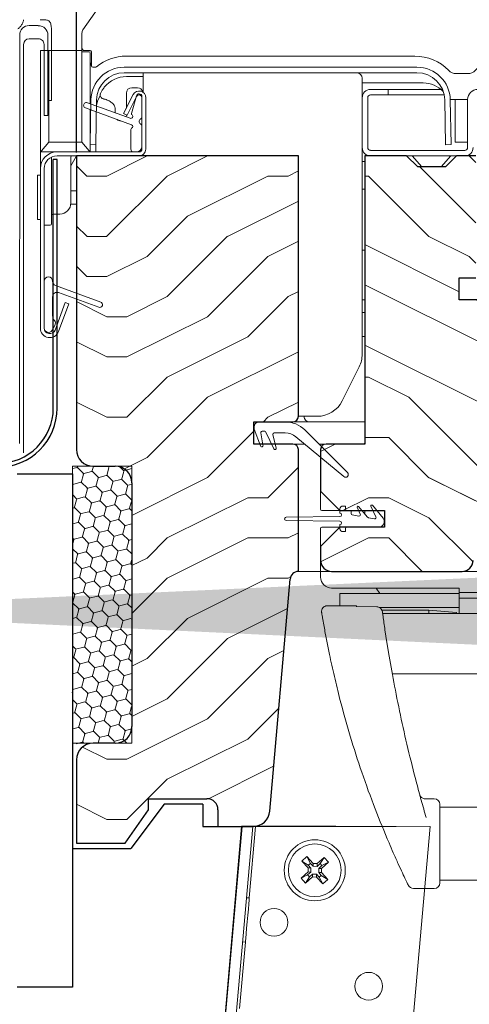
# Model space of a CAD drawing. Units: millimetres. Extents: x -23272466 to 44913, y -22484615 to 188.
# Drawn here: x -23269200 to -23269119, y -22483594 to -22483416 of the extents above; entities that cross this region are included whole.
import ezdxf

# ---------------------------------------------------------------- set-up
doc = ezdxf.new("R2010")
doc.units = ezdxf.units.MM
doc.layers.get('0').update_dxf_attribs({"lineweight": 20})
for name, color, linetype, lineweight in [('KEYLITE DIMENSIONS', 7, 'Continuous', 18), ('KEYLITE IN VIEW', 253, 'Continuous', 5), ('KEYLITE ROOF WINDOW FUTURETHERM FOAM', 61, 'Continuous', 9), ('KEYLITE ROOF WINDOW HATCH', 7, 'Continuous', 13), ('KEYLITE SECTION EDGE', 7, 'Continuous', 30), ('KEYLITE SUPPORT TRIM', 3, 'Continuous', 25)]:
    doc.layers.add(name, color=color, linetype=linetype, lineweight=lineweight)
doc.layers.add('KEYLITE INDICATIVE VIEW FLASHING 1', color=252, linetype='Continuous')
doc.styles.get("Standard").update_dxf_attribs({"font": 'arial.ttf'})
doc.dimstyles.new('dachówki', dxfattribs={"dimtxt": 10, "dimasz": 8, "dimexe": 1.25, "dimexo": 0.625, "dimtad": 1, "dimtxsty": 'Standard', "dimcen": 2.5, "dimadec": 0, "dimazin": 0, "dimtfac": 1, "dimtmove": 0, "dimatfit": 3, "dimfxl": 0, "dimlwd": 15, "dimarcsym": 0})

# ---------------------------------------------------------------- blocks, each defined once
blk = doc.blocks.new('*D51')
at = {"layer": 'Defpoints', "color": 0, "ltscale": 10}
for p in [(-23269189.55, -22483331.09), (-23269290.99, -22483440.46), (-23269189.55, -22483440.46)]:
    blk.add_point(p, dxfattribs=at)
at = {"layer": 'KEYLITE DIMENSIONS', "color": 0, "lineweight": -2, "ltscale": 10}
for p, q in [((-23269290.99, -22483439.83), (-23269290.99, -22483329.84)), ((-23269189.55, -22483439.83), (-23269189.55, -22483329.84))]:
    blk.add_line(p, q, dxfattribs=at)
at = {"layer": 'KEYLITE DIMENSIONS', "color": 0, "lineweight": 15, "ltscale": 10}
for p, q in [((-23269330.99, -22483331.09), (-23269370.99, -22483331.09)), ((-23269290.99, -22483331.09), (-23269250.99, -22483331.09)), ((-23269250.99, -22483331.09), (-23269229.55, -22483331.09)), ((-23269189.55, -22483331.09), (-23269229.55, -22483331.09)), ((-23269149.55, -22483331.09), (-23269109.55, -22483331.09))]:
    blk.add_line(p, q, dxfattribs=at)
at = {"layer": 'KEYLITE DIMENSIONS', "color": 0, "ltscale": 10}
for points in [[(-23269330.99, -22483324.43), (-23269330.99, -22483337.76), (-23269290.99, -22483331.09)], [(-23269149.55, -22483324.43), (-23269149.55, -22483337.76), (-23269189.55, -22483331.09)]]:
    blk.add_solid(points, dxfattribs=at)
at = {"layer": 'KEYLITE DIMENSIONS', "color": 0, "ltscale": 10, "insert": (-23269240.27, -22483310.88), "char_height": 20, "attachment_point": 5}
blk.add_mtext('100mm', dxfattribs=at)

msp = doc.modelspace()

# ---------------------------------------------------------------- hatches: boundary and pattern name
at = {"layer": 'KEYLITE ROOF WINDOW FUTURETHERM FOAM', "ltscale": 10}
h = msp.add_hatch(dxfattribs=at)
h.set_pattern_fill('HONEY', color=256, scale=0.5, angle=135)
edge = h.paths.add_edge_path()
edge.add_line((-23269741.218, -22483546.456), (-23269770.778, -22483546.456))
edge.add_line((-23269741.218, -22483496.456), (-23269741.218, -22483546.456))
edge.add_line((-23269770.778, -22483546.456), (-23269770.779, -22483504.956))
edge.add_line((-23269770.78, -22483497.956), (-23269751.218, -22483497.956))
edge.add_line((-23269751.218, -22483497.956), (-23269751.218, -22483496.455))
edge.add_line((-23269751.218, -22483496.455), (-23269741.218, -22483496.456))
edge.add_line((-23269770.777, -22483546.456), (-23269770.78, -22483497.956))
edge.add_line((-23268739.325, -22483546.456), (-23268709.765, -22483546.456))
edge.add_line((-23268739.325, -22483496.456), (-23268739.325, -22483546.456))
edge.add_line((-23268709.765, -22483546.456), (-23268709.764, -22483504.956))
edge.add_line((-23268709.763, -22483497.956), (-23268729.325, -22483497.956))
edge.add_line((-23268729.325, -22483497.956), (-23268729.325, -22483496.455))
edge.add_line((-23268729.325, -22483496.455), (-23268739.325, -22483496.456))
edge.add_line((-23268709.766, -22483546.456), (-23268709.763, -22483497.956))
h = msp.add_hatch(dxfattribs=at)
h.set_pattern_fill('HONEY', color=256, scale=0.5, angle=135, style=0)
h.paths.add_polyline_path([(-23269190.239, -22483546.456), (-23269190.239, -22483496.456), (-23269179.549, -22483496.456), (-23269179.549, -22483546.456)])
at = {"layer": 'KEYLITE ROOF WINDOW HATCH'}
h = msp.add_hatch(dxfattribs=at)
h.set_pattern_fill('WOOD ENDGRAIN', color=256, scale=1.428571, angle=180, style=0, pattern_type=2)
h.set_pattern_definition([(180, (-23268313.266, -22484006.574), (-72.5714, 72.5714), [3.6286, -68.943]), (180, (-23268262.466, -22483999.32), (-72.5714, 72.5714), [7.257, -65.3143]), (180, (-23268309.64, -22483995.69), (-72.5714, 72.5714), [3.6286, -68.943]), (180, (-23268266.094, -22483988.43), (-72.5714, 72.5714), [3.6286, -68.943]), (180, (-23268309.64, -22483984.8), (-72.5714, 72.5714), [3.6286, -68.943]), (180, (-23268269.72, -22483981.174), (-72.5714, 72.5714), [3.6286, -68.943]), (180, (-23268309.64, -22483977.545), (-72.5714, 72.5714), [3.6286, -68.943]), (180, (-23268269.72, -22483970.29), (-72.5714, 72.5714), [3.6286, -39.9143, 3.6286, -25.4]), (180, (-23268269.72, -22483963.03), (-72.5714, 72.5714), [7.2571, -36.2857, 3.6286, -25.4]), (180, (-23268266.094, -22483952.145), (-72.5714, 72.5714), [3.6286, -10.8857, 3.6286, -29.0286, 3.6286, -21.7714]), (180, (-23268262.466, -22483944.89), (-72.5714, 72.5714), [3.6286, -14.5143, 7.2571, -47.1714]), (180, (-23268309.64, -22483941.26), (-72.5714, 72.5714), [3.6286, -68.943]), (180, (-23268262.466, -22483937.63), (-72.5714, 72.5714), [3.6286, -18.1429, 3.6286, -47.1714]), (135, (-23268255.21, -22484006.574), (3e-06, 72.5714), [10.263, -92.3684]), (135, (-23268316.894, -22484006.574), (3e-06, 72.5714), [20.5263, -82.105]), (135, (-23268316.894, -22483970.29), (3e-06, 72.5714), [5.1315, -97.5]), (135, (-23268255.21, -22483963.03), (3e-06, 72.5714), [15.3947, -87.2368]), (135, (-23268316.894, -22483963.03), (3e-06, 72.5714), [25.658, -76.9736]), (135, (-23268316.894, -22483952.145), (3e-06, 72.5714), [15.3947, -87.237]), (225, (-23268302.38, -22483944.89), (-72.5714, -1e-05), [5.1315, -97.5]), (225, (-23268276.98, -22484002.945), (-72.5714, -1e-05), [10.263, -92.3684]), (225, (-23268280.61, -22483973.916), (-72.5714, -1e-05), [10.263, -92.3684]), (225, (-23268302.38, -22483988.43), (-72.5714, -1e-05), [10.263, -92.3684]), (225, (-23268298.75, -22483959.4), (-72.5714, -1e-05), [10.263, -92.3684]), (225, (-23268302.38, -22483952.145), (-72.5714, -1e-05), [15.3947, -87.237]), (225, (-23268284.237, -22483995.69), (-72.5714, -1e-05), [15.3947, -87.2368]), (225, (-23268295.123, -22483992.06), (-72.5714, -1e-05), [15.3947, -87.2368]), (225, (-23268284.237, -22483966.66), (-72.5714, -1e-05), [15.3947, -87.237]), (225, (-23268291.494, -22483963.03), (-72.5714, -1e-05), [15.3947, -87.237]), (153.435, (-23268258.837, -22483992.06), (-72.5714, -1e-05), [8.1137, -154.161]), (153.435, (-23268313.266, -22483995.688), (-72.5714, -1e-05), [32.455, -129.8197]), (153.435, (-23268313.266, -22483984.802), (-72.5714, -1e-05), [32.455, -129.8197]), (153.435, (-23268313.266, -22483977.545), (-72.5714, -1e-05), [32.455, -48.6229, 16.2277, -64.9691]), (153.435, (-23268320.523, -22483966.66), (-72.5714, -1e-05), [8.1137, -154.161]), (153.435, (-23268255.21, -22483941.26), (-72.5714, -1e-05), [8.1137, -154.161]), (153.435, (-23268313.266, -22483941.26), (-72.5714, -1e-05), [16.2275, -146.047]), (206.565, (-23268295.123, -22484006.574), (-72.5714, 3e-05), [16.2275, -146.047]), (206.565, (-23268269.723, -22483988.43), (-72.5714, 3e-05), [16.2275, -146.047]), (206.565, (-23268269.723, -22483999.316), (-72.5714, 3e-05), [8.1137, -154.1607]), (206.565, (-23268273.35, -22483981.174), (-72.5714, 3e-05), [24.341, -137.9335]), (206.565, (-23268287.866, -22483981.174), (-72.5714, 3e-05), [16.2275, -146.047]), (206.565, (-23268295.123, -22483977.545), (-72.5714, 3e-05), [16.2275, -146.047]), (206.565, (-23268273.35, -22483970.288), (-72.5714, 3e-05), [8.1137, -154.1607]), (206.565, (-23268276.98, -22483963.03), (-72.5714, 3e-05), [8.1137, -154.1607]), (206.565, (-23268306.01, -22483948.516), (-72.5714, 3e-05), [8.1137, -154.1607]), (206.565, (-23268302.38, -22483973.916), (-72.5714, 3e-05), [8.1137, -154.1607]), (206.565, (-23268269.723, -22483952.145), (-72.5714, 3e-05), [24.341, -137.9335]), (206.565, (-23268266.094, -22483944.888), (-72.5714, 3e-05), [16.2275, -146.047]), (206.565, (-23268306.01, -22483966.66), (-72.5714, 3e-05), [8.1135, -73.0214, 8.1135, -73.0263]), (206.565, (-23268284.237, -22483952.145), (-72.5714, 3e-05), [16.2275, -146.047]), (206.565, (-23268287.866, -22483944.888), (-72.5714, 3e-05), [16.2275, -146.047]), (206.565, (-23268266.094, -22483937.63), (-72.5714, 3e-05), [16.2275, -146.047]), (206.565, (-23268287.866, -22483937.63), (-72.5714, 3e-05), [16.2275, -146.047])])
edge = h.paths.add_edge_path(flags=0)
edge.add_arc((-23269150.551, -22483487.453), 1, 270, 360, ccw=False)
edge.add_line((-23269150.551, -22483488.453), (-23269157.551, -22483488.453))
edge.add_line((-23269157.551, -22483488.453), (-23269157.551, -22483492.453))
edge.add_line((-23269157.551, -22483492.453), (-23269150.551, -22483492.453))
edge.add_arc((-23269150.551, -22483493.453), 1, 0, 90, ccw=False)
edge.add_line((-23269149.551, -22483493.453), (-23269149.551, -22483515.453))
edge.add_arc((-23269149.551, -22483516.953), 1.5, 90, 175)
edge.add_line((-23269151.045, -22483516.822), (-23269154.71, -22483558.714))
edge.add_arc((-23269157.699, -22483558.453), 3, 270, 355, ccw=False)
edge.add_line((-23269157.699, -22483561.453), (-23269164.051, -22483561.453))
edge.add_line((-23269164.051, -22483561.453), (-23269164.051, -22483558.453))
edge.add_arc((-23269166.051, -22483558.453), 2, 0, 90)
edge.add_line((-23269166.051, -22483556.453), (-23269176.548, -22483556.453))
edge.add_line((-23269176.548, -22483556.453), (-23269176.548, -22483558.453))
edge.add_line((-23269176.548, -22483558.453), (-23269180.749, -22483564.453))
edge.add_line((-23269180.749, -22483564.453), (-23269189.551, -22483564.453))
edge.add_line((-23269189.551, -22483564.453), (-23269189.551, -22483549.453))
edge.add_arc((-23269186.551, -22483549.453), 3, 90, 180, ccw=False)
edge.add_line((-23269186.551, -22483546.453), (-23269182.551, -22483546.453))
edge.add_arc((-23269182.551, -22483543.453), 3, 270, 360)
edge.add_line((-23269179.551, -22483543.453), (-23269179.551, -22483499.453))
edge.add_arc((-23269182.551, -22483499.453), 3, 0, 90)
edge.add_line((-23269182.551, -22483496.453), (-23269186.551, -22483496.453))
edge.add_arc((-23269186.551, -22483493.453), 3, 180, 270, ccw=False)
edge.add_line((-23269189.551, -22483493.453), (-23269189.551, -22483440.453))
edge.add_line((-23269189.551, -22483440.453), (-23269149.551, -22483440.453))
edge.add_line((-23269149.551, -22483440.453), (-23269149.551, -22483487.453))
h = msp.add_hatch(dxfattribs=at)
h.set_pattern_fill('WOOD ENDGRAIN', color=256, scale=1.428571, angle=180, style=0, pattern_type=2)
h.set_pattern_definition([(180, (-23268313.27, -22484006.58), (-72.5714, 72.5714), [3.6286, -68.943]), (180, (-23268262.47, -22483999.32), (-72.5714, 72.5714), [7.257, -65.3143]), (180, (-23268309.64, -22483995.69), (-72.5714, 72.5714), [3.6286, -68.943]), (180, (-23268266.096, -22483988.435), (-72.5714, 72.5714), [3.6286, -68.943]), (180, (-23268309.64, -22483984.806), (-72.5714, 72.5714), [3.6286, -68.943]), (180, (-23268269.724, -22483981.18), (-72.5714, 72.5714), [3.6286, -68.943]), (180, (-23268309.64, -22483977.55), (-72.5714, 72.5714), [3.6286, -68.943]), (180, (-23268269.724, -22483970.29), (-72.5714, 72.5714), [3.6286, -39.9143, 3.6286, -25.4]), (180, (-23268269.724, -22483963.035), (-72.5714, 72.5714), [7.2571, -36.2857, 3.6286, -25.4]), (180, (-23268266.096, -22483952.15), (-72.5714, 72.5714), [3.6286, -10.8857, 3.6286, -29.0286, 3.6286, -21.7714]), (180, (-23268262.47, -22483944.89), (-72.5714, 72.5714), [3.6286, -14.5143, 7.2571, -47.1714]), (180, (-23268309.64, -22483941.26), (-72.5714, 72.5714), [3.6286, -68.943]), (180, (-23268262.47, -22483937.635), (-72.5714, 72.5714), [3.6286, -18.1429, 3.6286, -47.1714]), (135, (-23268255.21, -22484006.58), (3e-06, 72.5714), [10.263, -92.3684]), (135, (-23268316.896, -22484006.58), (3e-06, 72.5714), [20.5263, -82.105]), (135, (-23268316.896, -22483970.29), (3e-06, 72.5714), [5.1315, -97.5]), (135, (-23268255.21, -22483963.035), (3e-06, 72.5714), [15.3947, -87.237]), (135, (-23268316.896, -22483963.035), (3e-06, 72.5714), [25.658, -76.9736]), (135, (-23268316.896, -22483952.15), (3e-06, 72.5714), [15.3947, -87.237]), (225, (-23268302.38, -22483944.89), (-72.5714, -1e-05), [5.1315, -97.5]), (225, (-23268276.98, -22484002.95), (-72.5714, -1e-05), [10.263, -92.3684]), (225, (-23268280.61, -22483973.92), (-72.5714, -1e-05), [10.263, -92.3684]), (225, (-23268302.38, -22483988.435), (-72.5714, -1e-05), [10.263, -92.3684]), (225, (-23268298.753, -22483959.406), (-72.5714, -1e-05), [10.263, -92.3684]), (225, (-23268302.38, -22483952.15), (-72.5714, -1e-05), [15.3947, -87.237]), (225, (-23268284.24, -22483995.69), (-72.5714, -1e-05), [15.3947, -87.237]), (225, (-23268295.124, -22483992.063), (-72.5714, -1e-05), [15.3947, -87.237]), (225, (-23268284.24, -22483966.663), (-72.5714, -1e-05), [15.3947, -87.237]), (225, (-23268291.496, -22483963.035), (-72.5714, -1e-05), [15.3947, -87.237]), (153.435, (-23268258.838, -22483992.063), (-72.5714, -1e-05), [8.1137, -154.161]), (153.435, (-23268313.267, -22483995.692), (-72.5714, -1e-05), [32.455, -129.8197]), (153.435, (-23268313.267, -22483984.806), (-72.5714, -1e-05), [32.455, -129.8197]), (153.435, (-23268313.267, -22483977.55), (-72.5714, -1e-05), [32.455, -48.6229, 16.2277, -64.9691]), (153.435, (-23268320.524, -22483966.663), (-72.5714, -1e-05), [8.1137, -154.161]), (153.435, (-23268255.21, -22483941.263), (-72.5714, -1e-05), [8.1137, -154.161]), (153.435, (-23268313.267, -22483941.263), (-72.5714, -1e-05), [16.2275, -146.047]), (206.565, (-23268295.124, -22484006.577), (-72.5714, 3e-05), [16.2275, -146.047]), (206.565, (-23268269.724, -22483988.435), (-72.5714, 3e-05), [16.2275, -146.047]), (206.565, (-23268269.724, -22483999.32), (-72.5714, 3e-05), [8.1137, -154.1607]), (206.565, (-23268273.353, -22483981.177), (-72.5714, 3e-05), [24.341, -137.9335]), (206.565, (-23268287.867, -22483981.177), (-72.5714, 3e-05), [16.2275, -146.047]), (206.565, (-23268295.124, -22483977.55), (-72.5714, 3e-05), [16.2275, -146.047]), (206.565, (-23268273.353, -22483970.292), (-72.5714, 3e-05), [8.1137, -154.1607]), (206.565, (-23268276.98, -22483963.035), (-72.5714, 3e-05), [8.1137, -154.1607]), (206.565, (-23268306.01, -22483948.52), (-72.5714, 3e-05), [8.1137, -154.1607]), (206.565, (-23268302.38, -22483973.92), (-72.5714, 3e-05), [8.1137, -154.1607]), (206.565, (-23268269.724, -22483952.15), (-72.5714, 3e-05), [24.341, -137.9335]), (206.565, (-23268266.096, -22483944.892), (-72.5714, 3e-05), [16.2275, -146.047]), (206.565, (-23268306.01, -22483966.663), (-72.5714, 3e-05), [8.1135, -73.0214, 8.1135, -73.0263]), (206.565, (-23268284.238, -22483952.15), (-72.5714, 3e-05), [16.2275, -146.047]), (206.565, (-23268287.867, -22483944.892), (-72.5714, 3e-05), [16.2275, -146.047]), (206.565, (-23268266.096, -22483937.635), (-72.5714, 3e-05), [16.2275, -146.047]), (206.565, (-23268287.867, -22483937.635), (-72.5714, 3e-05), [16.2275, -146.047])])
edge = h.paths.add_edge_path()
edge.add_arc((-23269113.268, -22483508.455), 2, 270, 345, ccw=False)
edge.add_line((-23269113.268, -22483510.455), (-23269116.051, -22483510.455))
edge.add_arc((-23269116.051, -22483512.455), 2, 90, 180)
edge.add_line((-23269118.051, -22483512.455), (-23269118.051, -22483513.46))
edge.add_arc((-23269120.051, -22483513.46), 2, -90, 0, ccw=False)
edge.add_line((-23269120.051, -22483515.46), (-23269143.552, -22483515.46))
edge.add_arc((-23269143.552, -22483513.46), 2, 180, 270, ccw=False)
edge.add_line((-23269145.552, -22483513.46), (-23269145.552, -22483510.96))
edge.add_line((-23269145.552, -22483510.96), (-23269142.052, -22483507.46))
edge.add_line((-23269142.052, -22483507.46), (-23269134.052, -22483507.46))
edge.add_line((-23269134.052, -22483507.46), (-23269134.052, -22483504.46))
edge.add_line((-23269134.052, -22483504.46), (-23269142.052, -22483504.46))
edge.add_line((-23269142.052, -22483504.46), (-23269145.552, -22483500.96))
edge.add_line((-23269145.552, -22483500.96), (-23269145.552, -22483493.46))
edge.add_arc((-23269144.552, -22483493.46), 1, 90, 180, ccw=False)
edge.add_line((-23269144.552, -22483492.46), (-23269137.552, -22483492.46))
edge.add_line((-23269137.552, -22483492.46), (-23269137.552, -22483440.46))
edge.add_line((-23269137.552, -22483440.46), (-23269130.052, -22483440.46))
edge.add_line((-23269130.052, -22483440.46), (-23269128.052, -22483442.46))
edge.add_line((-23269128.052, -22483442.46), (-23269123.052, -22483442.46))
edge.add_line((-23269123.052, -22483442.46), (-23269121.052, -22483440.46))
edge.add_line((-23269121.052, -22483440.46), (-23269117.552, -22483440.46))
edge.add_line((-23269117.552, -22483440.46), (-23269117.549, -22483462.459))
edge.add_line((-23269117.549, -22483462.459), (-23269120.549, -22483462.459))
edge.add_line((-23269120.549, -22483462.459), (-23269120.549, -22483466.459))
edge.add_line((-23269120.549, -22483466.459), (-23269111.049, -22483466.459))
edge.add_line((-23269111.049, -22483466.459), (-23269111.052, -22483469.959))
edge.add_line((-23269111.052, -22483469.959), (-23269107.552, -22483469.959))
edge.add_line((-23269107.552, -22483469.959), (-23269107.552, -22483466.459))
edge.add_line((-23269107.552, -22483466.459), (-23269101.552, -22483466.459))
edge.add_line((-23269101.552, -22483466.459), (-23269101.552, -22483472.459))
edge.add_line((-23269101.552, -22483472.459), (-23269111.336, -22483508.973))

# ---------------------------------------------------------------- linework, layer by layer
for p, q in [((-23269188.55, -22483422.113), (-23269188.549, -22483422.146)), ((-23269180.927, -22483424.456), (-23269128.17, -22483424.456)), ((-23269180.927, -22483425.456), (-23269128.17, -22483425.456)), ((-23269179.318, -22483429.411), (-23269181.043, -22483432.797)), ((-23269178.694, -22483429.729), (-23269180.419, -22483433.115)), ((-23269178.751, -22483429.626), (-23269179.607, -22483432.824)), ((-23269178.249, -22483429.256), (-23269178.268, -22483429.256)), ((-23269136.548, -22483428.459), (-23269133.348, -22483428.459)), ((-23269136.548, -22483429.459), (-23269133.348, -22483429.459)), ((-23269133.348, -22483428.459), (-23269133.348, -22483429.459)), ((-23269179.868, -22483433.68), (-23269187.578, -22483430.874)), ((-23269187.067, -22483438.428), (-23269186.926, -22483430.351)), ((-23269186.067, -22483438.446), (-23269185.926, -22483430.368)), ((-23269177.749, -22483433.39), (-23269177.749, -22483429.756)), ((-23269177.749, -22483429.956), (-23269177.749, -22483439.256)), ((-23269177.049, -22483429.956), (-23269177.049, -22483439.256)), ((-23269138.049, -22483438.958), (-23269138.049, -22483429.959)), ((-23269137.049, -22483438.958), (-23269137.049, -22483429.959)), ((-23269123.171, -22483430.368), (-23269123.03, -22483438.446)), ((-23269122.171, -22483430.351), (-23269122.03, -22483438.428)), ((-23269119.049, -22483430.309), (-23269119.049, -22483438.959)), ((-23269187.92, -22483431.814), (-23269179.629, -22483434.831)), ((-23269181.043, -22483432.797), (-23269180.419, -22483433.115)), ((-23269179.749, -22483435.706), (-23269179.749, -22483439.256)), ((-23269177.749, -22483438.756), (-23269177.749, -22483435.122)), ((-23269187.067, -22483438.428), (-23269186.067, -22483438.446)), ((-23269123.03, -22483438.446), (-23269122.03, -22483438.428)), ((-23269178.249, -22483439.756), (-23269193.049, -22483439.756)), ((-23269179.249, -22483439.756), (-23269178.749, -22483439.756)), ((-23269119.548, -22483439.459), (-23269136.548, -22483439.459)), ((-23269178.249, -22483440.456), (-23269193.049, -22483440.456)), ((-23269119.548, -22483440.459), (-23269136.548, -22483440.459)), ((-23269196.049, -22483442.756), (-23269196.049, -22483471.556)), ((-23269195.349, -22483442.756), (-23269195.349, -22483471.556)), ((-23269195.349, -22483463.056), (-23269195.349, -22483471.556)), ((-23269193.849, -22483463.12), (-23269193.849, -22483463.056)), ((-23269185.178, -22483466.836), (-23269193.322, -22483463.871)), ((-23269192.775, -22483465.135), (-23269185.52, -22483467.776)), ((-23269193.849, -22483469.306), (-23269193.849, -22483465.887)), ((-23269193.409, -22483471.898), (-23269191.596, -22483466.917)), ((-23269190.938, -22483467.157), (-23269191.596, -22483466.917)), ((-23269192.751, -22483472.137), (-23269190.938, -22483467.157)), ((-23269193.949, -22483471.931), (-23269193.434, -22483471.039)), ((-23269156.403, -22483492.78), (-23269157.488, -22483489.798)), ((-23269156.549, -22483488.456), (-23269151.913, -22483488.456)), ((-23269148.377, -22483489.92), (-23269140.695, -22483497.602)), ((-23269156.312, -22483490.449), (-23269155.929, -22483492.622)), ((-23269155.622, -22483490.156), (-23269156.066, -22483490.156)), ((-23269153.991, -22483493.311), (-23269155.395, -22483490.3)), ((-23269154.159, -22483490.77), (-23269153.529, -22483493.12)), ((-23269151.913, -22483490.456), (-23269153.917, -22483490.456)), ((-23269141.369, -22483498.34), (-23269149.992, -22483491.151)), ((-23269142.049, -22483504.934), (-23269142.049, -22483504.159)), ((-23269141.049, -22483503.659), (-23269141.549, -22483503.659)), ((-23269141.049, -22483503.659), (-23269141.049, -22483504.209)), ((-23269138.392, -22483505.105), (-23269138.966, -22483503.872)), ((-23269138.716, -22483503.712), (-23269137.066, -22483505.679)), ((-23269135.566, -22483505.603), (-23269136.466, -22483503.672)), ((-23269136.216, -22483503.512), (-23269134.283, -22483505.816)), ((-23269151.748, -22483505.659), (-23269142.049, -22483505.534)), ((-23269140.299, -22483504.459), (-23269140.799, -22483504.459)), ((-23269140.049, -22483504.709), (-23269140.049, -22483505.002)), ((-23269139.842, -22483505.249), (-23269138.662, -22483505.457)), ((-23269138.575, -22483505.457), (-23269138.662, -22483505.457)), ((-23269137.549, -22483504.709), (-23269137.549, -22483505.103)), ((-23269136.917, -22483505.764), (-23269135.836, -22483505.955)), ((-23269142.049, -22483506.384), (-23269151.748, -22483506.259)), ((-23269142.049, -22483507.759), (-23269142.049, -22483506.984)), ((-23269141.049, -22483507.709), (-23269141.049, -22483508.259)), ((-23269140.799, -22483507.459), (-23269135.049, -22483507.459)), ((-23269141.549, -22483508.259), (-23269141.049, -22483508.259))]:
    msp.add_line(p, q)
for centre, radius, start, end in [((-23269180.927, -22483430.456), 6, 90, 179), ((-23269180.927, -22483430.456), 5, 90, 179), ((-23269128.17, -22483430.456), 6, 1, 90), ((-23269128.17, -22483430.456), 5, 1, 90), ((-23269178.249, -22483429.956), 1.2, 0, 153), ((-23269178.268, -22483429.756), 0.5, 90, 165), ((-23269178.249, -22483429.956), 0.5, 0, 153), ((-23269178.249, -22483429.756), 0.5, 0, 90), ((-23269136.548, -22483429.959), 1.5, 90, 180), ((-23269136.548, -22483429.959), 0.5, 90, 180), ((-23269117.199, -22483430.309), 1.85, 0, 180), ((-23269187.749, -22483431.344), 0.5, 70, 250), ((-23269179.749, -22483433.351), 0.35, 250, 50.37568), ((-23269179.366, -22483432.889), 0.25, 165, 230.37568), ((-23269179.749, -22483435.16), 0.35, 294.62432, 70), ((-23269177.749, -22483434.256), 0.5, 120, 240), ((-23269178.249, -22483433.39), 0.5, 300, 0), ((-23269178.249, -22483435.122), 0.5, 0, 60), ((-23269179.499, -22483435.706), 0.25, 114.62432, 180), ((-23269193.049, -22483442.756), 3, 90, 180), ((-23269179.249, -22483439.256), 0.5, 180, 270), ((-23269178.749, -22483438.756), 1, 270, 0), ((-23269178.249, -22483439.256), 1.2, 270, 0), ((-23269178.249, -22483439.256), 0.5, 270, 0), ((-23269136.548, -22483438.958), 1.5, 180, 270), ((-23269136.548, -22483438.958), 0.5, 180, 270), ((-23269119.548, -22483438.959), 1.5, 270, 0), ((-23269119.548, -22483438.959), 0.5, 270, 0), ((-23269193.049, -22483442.756), 2.3, 90, 180), ((-23269194.599, -22483463.056), 0.75, 0, 180), ((-23269193.049, -22483463.12), 0.8, 180, 250), ((-23269193.049, -22483465.887), 0.8, 70, 180), ((-23269185.349, -22483467.306), 0.5, 250, 70), ((-23269192.549, -22483469.306), 1.3, 180, 221.50361), ((-23269194.084, -22483470.664), 0.75, 330, 41.50361), ((-23269194.349, -22483471.556), 1.7, 180, 340), ((-23269194.599, -22483471.556), 0.75, 180, 330), ((-23269194.349, -22483471.556), 1, 180, 340), ((-23269156.549, -22483489.456), 1, 90, 200), ((-23269151.913, -22483493.456), 5, 45, 90), ((-23269156.066, -22483490.406), 0.25, 90, 190), ((-23269155.622, -22483490.406), 0.25, 25, 90), ((-23269153.917, -22483490.706), 0.25, 90, 195), ((-23269151.913, -22483493.456), 3, 50.18393, 90), ((-23269156.164, -22483492.706), 0.25, 197.31675, 19.59595), ((-23269153.764, -22483493.206), 0.25, 205, 19.99999), ((-23269137.799, -22483492.209), 0.25, 270, 0), ((-23269141.049, -22483497.956), 0.5, 230.18393, 45), ((-23269141.549, -22483504.159), 0.5, 90, 180), ((-23269140.799, -22483504.209), 0.25, 180, 270), ((-23269138.83, -22483503.809), 0.15, 40, 205), ((-23269136.33, -22483503.609), 0.15, 40, 205), ((-23269151.749, -22483505.959), 0.3, 89.82948, 270.17052), ((-23269142.049, -22483505.234), 0.3, 270, 90), ((-23269140.299, -22483504.709), 0.25, 0, 90), ((-23269139.799, -22483505.002), 0.25, 180, 260), ((-23269138.618, -22483505.211), 0.25, 260, 25), ((-23269137.799, -22483504.709), 0.25, 0, 90), ((-23269136.874, -22483505.518), 0.25, 220, 260), ((-23269135.793, -22483505.709), 0.25, 260, 25), ((-23269135.049, -22483506.459), 1, 270, 40), ((-23269142.049, -22483506.684), 0.3, 270, 90), ((-23269141.549, -22483507.759), 0.5, 180, 270), ((-23269140.799, -22483507.709), 0.25, 90, 180)]:
    msp.add_arc(centre, radius, start, end)
at = {"layer": 'KEYLITE IN VIEW'}
for p, q in [((-23269181.604, -22483408.051), (-23269188.369, -22483417.713)), ((-23269198.068, -22483416.931), (-23269196.429, -22483416.931)), ((-23269196.429, -22483416.931), (-23269196.429, -22483416.963)), ((-23269196.429, -22483416.963), (-23269196.389, -22483416.963)), ((-23269199.768, -22483418.631), (-23269199.785, -22483492.382)), ((-23269199.768, -22483418.673), (-23269199.768, -22483420.29)), ((-23269199.768, -22483418.722), (-23269199.768, -22483420.34)), ((-23269194.689, -22483418.663), (-23269194.689, -22483420.29)), ((-23269194.689, -22483418.713), (-23269194.689, -22483420.34)), ((-23269194.068, -22483417.401), (-23269194.068, -22483417.602)), ((-23269194.068, -22483417.45), (-23269194.068, -22483417.652)), ((-23269194.068, -22483417.602), (-23269194.068, -22483430.441)), ((-23269194.068, -22483417.652), (-23269194.068, -22483430.491)), ((-23269188.55, -22483418.286), (-23269188.55, -22483420.958)), ((-23269199.068, -22483420.34), (-23269199.068, -22483494.072)), ((-23269196.389, -22483419.34), (-23269198.068, -22483419.34)), ((-23269195.389, -22483433.179), (-23269195.389, -22483420.34)), ((-23269194.689, -22483433.179), (-23269194.689, -22483420.34)), ((-23269196.049, -22483421.456), (-23269196.049, -22483439.756)), ((-23269195.849, -22483421.456), (-23269196.049, -22483421.456)), ((-23269195.549, -22483421.456), (-23269195.849, -22483421.456)), ((-23269194.549, -22483421.456), (-23269195.549, -22483421.456)), ((-23269194.549, -22483437.97), (-23269194.549, -22483421.456)), ((-23269191.049, -22483421.456), (-23269194.549, -22483421.456)), ((-23269191.049, -22483421.456), (-23269188.55, -22483421.456)), ((-23269188.55, -22483420.958), (-23269188.55, -22483422.113)), ((-23269188.549, -22483421.756), (-23269188.549, -22483437.97)), ((-23269187.549, -22483421.656), (-23269188.449, -22483421.656)), ((-23269188.05, -22483421.458), (-23269187.55, -22483421.458)), ((-23269187.55, -22483421.458), (-23269187.1, -22483421.458)), ((-23269187.249, -22483421.656), (-23269187.549, -22483421.656)), ((-23269187.049, -22483431.067), (-23269187.049, -22483421.856)), ((-23269186.85, -22483421.708), (-23269186.85, -22483424.208)), ((-23269180.55, -22483422.458), (-23269128.55, -22483422.458)), ((-23269186.868, -22483423.688), (-23269186.85, -22483423.663)), ((-23269186.6, -22483424.458), (-23269186.118, -22483424.458)), ((-23269177.549, -22483426.156), (-23269180.549, -22483426.156)), ((-23269177.549, -22483425.456), (-23269177.549, -22483428.981)), ((-23269121.052, -22483425.608), (-23269119.05, -22483425.608)), ((-23269138.049, -22483429.959), (-23269138.049, -22483426.456)), ((-23269127.049, -22483427.306), (-23269138.049, -22483427.306)), ((-23269180.549, -22483429.156), (-23269180.549, -22483431.826)), ((-23269123.855, -22483428.459), (-23269133.348, -22483428.459)), ((-23269123.271, -22483429.459), (-23269133.348, -22483429.459)), ((-23269194.068, -22483430.491), (-23269194.689, -22483430.491)), ((-23269122.172, -22483430.306), (-23269119.049, -22483430.306)), ((-23269121.299, -22483433.894), (-23269121.299, -22483430.306)), ((-23269194.689, -22483433.179), (-23269195.389, -22483433.179)), ((-23269187.049, -22483437.375), (-23269187.049, -22483432.131)), ((-23269186.96, -22483432.306), (-23269187.049, -22483432.306)), ((-23269182.549, -22483432.046), (-23269182.549, -22483432.704)), ((-23269180.549, -22483433.156), (-23269180.549, -22483433.049)), ((-23269181.549, -22483434.156), (-23269181.549, -22483434.133)), ((-23269121.299, -22483434.186), (-23269121.299, -22483433.894)), ((-23269121.299, -22483436.508), (-23269121.299, -22483434.186)), ((-23269121.299, -22483437.956), (-23269121.299, -22483436.508)), ((-23269194.549, -22483437.97), (-23269195.849, -22483439.556)), ((-23269188.549, -22483437.97), (-23269194.549, -22483437.97)), ((-23269188.549, -22483437.97), (-23269187.249, -22483439.556)), ((-23269187.049, -22483439.756), (-23269187.049, -22483438.428)), ((-23269186.049, -22483439.756), (-23269186.049, -22483437.384)), ((-23269121.299, -22483437.956), (-23269119.049, -22483437.956)), ((-23269196.049, -22483439.756), (-23269195.849, -22483439.556)), ((-23269196.049, -22483439.756), (-23269193.049, -22483439.756)), ((-23269196.049, -22483439.756), (-23269196.049, -22483442.756)), ((-23269187.049, -22483439.756), (-23269187.249, -22483439.556)), ((-23269177.549, -22483440.23), (-23269177.549, -22483440.456)), ((-23269138.049, -22483476.275), (-23269138.049, -22483438.958)), ((-23269194.049, -22483442.956), (-23269194.049, -22483440.684)), ((-23269190.549, -22483442.233), (-23269189.62, -22483440.583)), ((-23269190.549, -22483448.956), (-23269190.549, -22483440.706)), ((-23269138.049, -22483441.459), (-23269137.549, -22483441.459)), ((-23269127.302, -22483442.459), (-23269129.049, -22483440.459)), ((-23269123.795, -22483442.459), (-23269122.049, -22483440.459)), ((-23269194.049, -22483452.706), (-23269194.049, -22483442.956)), ((-23269196.049, -22483443.956), (-23269196.549, -22483443.956)), ((-23269196.549, -22483451.956), (-23269196.549, -22483443.956)), ((-23269189.927, -22483446.756), (-23269190.549, -22483446.756)), ((-23269137.549, -22483446.459), (-23269138.049, -22483446.459)), ((-23269190.327, -22483449.156), (-23269189.549, -22483449.156)), ((-23269193.799, -22483450.956), (-23269192.549, -22483450.956)), ((-23269196.549, -22483451.956), (-23269196.049, -22483451.956)), ((-23269194.299, -22483452.956), (-23269195.349, -22483452.956)), ((-23269138.049, -22483457.459), (-23269137.549, -22483457.459)), ((-23269138.049, -22483466.459), (-23269137.549, -22483466.459)), ((-23269138.049, -22483468.71), (-23269137.549, -22483468.71)), ((-23269138.049, -22483473.07), (-23269137.549, -22483473.07)), ((-23269141.667, -22483484.692), (-23269138.577, -22483478.511)), ((-23269149.549, -22483487.456), (-23269146.139, -22483487.456)), ((-23269147.549, -22483488.456), (-23269150.549, -22483488.456)), ((-23269147.549, -22483488.456), (-23269137.549, -22483488.456)), ((-23269148.427, -22483492.456), (-23269150.549, -22483492.456)), ((-23269144.049, -22483492.456), (-23269145.842, -22483492.456)), ((-23269145.549, -22483500.959), (-23269145.549, -22483504.209)), ((-23269145.299, -22483504.459), (-23269142.049, -22483504.459)), ((-23269145.549, -22483507.709), (-23269145.549, -22483510.959)), ((-23269142.049, -22483507.459), (-23269145.299, -22483507.459)), ((-23269145.549, -22483513.459), (-23269145.549, -22483515.459)), ((-23269145.549, -22483515.456), (-23269149.549, -22483515.456)), ((-23269145.549, -22483515.459), (-23269143.549, -22483515.459)), ((-23269145.549, -22483516.459), (-23269145.549, -22483515.459)), ((-23269120.048, -22483515.459), (-23269116.049, -22483515.459)), ((-23269143.549, -22483518.459), (-23269120.549, -22483518.459)), ((-23269134.884, -22483519.408), (-23269135.549, -22483518.459)), ((-23269120.549, -22483519.259), (-23269120.549, -22483518.459)), ((-23269120.549, -22483519.408), (-23269142.049, -22483519.408)), ((-23269142.049, -22483519.408), (-23269142.049, -22483521.659)), ((-23269120.549, -22483519.259), (-23268995.549, -22483519.259)), ((-23269120.549, -22483520.259), (-23269120.549, -22483519.259)), ((-23268995.549, -22483520.259), (-23269120.549, -22483520.259)), ((-23269120.549, -22483520.509), (-23269120.549, -22483520.259)), ((-23269144.374, -22483521.659), (-23269139.049, -22483521.659)), ((-23269139.049, -22483521.659), (-23269139.049, -22483521.816)), ((-23269135.411, -22483521.814), (-23269139.049, -22483521.801)), ((-23269134.965, -22483521.958), (-23269120.549, -22483521.958)), ((-23269120.549, -22483522.23), (-23269120.549, -22483520.509)), ((-23269126.049, -22483522.409), (-23269134.534, -22483522.409)), ((-23268995.549, -22483523.058), (-23269134.359, -22483523.058)), ((-23269121.049, -22483522.846), (-23269126.049, -22483522.409)), ((-23269126.049, -22483523.058), (-23269126.049, -22483522.409)), ((-23269121.049, -22483522.846), (-23269121.049, -22483523.058)), ((-23269120.549, -22483522.474), (-23269120.549, -22483522.23)), ((-23269120.549, -22483523.058), (-23269120.549, -22483522.474)), ((-23269144.536, -22483527.456), (-23269144.753, -22483526.302)), ((-23269133.939, -22483525.972), (-23269133.765, -22483527.115)), ((-23269133.765, -22483527.115), (-23269133.295, -22483530.053)), ((-23269143.941, -22483530.421), (-23269144.536, -22483527.456)), ((-23269132.622, -22483533.907), (-23268995.549, -22483533.907)), ((-23269125.049, -22483556.475), (-23269126.689, -22483556.475)), ((-23269124.049, -22483557.475), (-23269124.049, -22483557.612)), ((-23269124.049, -22483557.612), (-23269124.049, -22483560.584)), ((-23268995.549, -22483557.975), (-23269124.049, -22483557.975)), ((-23269124.049, -22483560.584), (-23269124.049, -22483571.659)), ((-23269159.771, -22483561.456), (-23269167.771, -22483652.891)), ((-23269162.986, -22483621.144), (-23269157.764, -22483561.456)), ((-23269125.823, -22483561.485), (-23269159.761, -22483561.338)), ((-23269158.391, -22483574.366), (-23269157.262, -22483561.456)), ((-23269131.943, -22483561.456), (-23269157.725, -22483561.456)), ((-23269157.697, -22483561.456), (-23269134.429, -22483561.456)), ((-23269134.429, -22483561.456), (-23269157.697, -22483561.456)), ((-23269125.823, -22483561.485), (-23269131.285, -22483623.917)), ((-23269148.026, -22483566.898), (-23269148.915, -22483567.704)), ((-23269148.915, -22483567.704), (-23269147.783, -22483568.953)), ((-23269148.915, -22483567.704), (-23269147.757, -22483568.46)), ((-23269146.887, -22483568.154), (-23269148.026, -22483566.898)), ((-23269148.026, -22483566.898), (-23269147.387, -22483568.124)), ((-23269147.387, -22483568.124), (-23269147.757, -22483568.46)), ((-23269146.911, -22483568.649), (-23269147.387, -22483568.124)), ((-23269146.911, -22483568.649), (-23269146.887, -22483568.154)), ((-23269146.887, -22483568.154), (-23269146.167, -22483568.183)), ((-23269145.631, -22483568.169), (-23269146.191, -22483568.677)), ((-23269146.167, -22483568.183), (-23269146.191, -22483568.677)), ((-23269144.918, -22483567.051), (-23269146.167, -22483568.183)), ((-23269144.918, -22483567.051), (-23269145.631, -22483568.169)), ((-23269145.295, -22483568.54), (-23269145.631, -22483568.169)), ((-23269145.368, -22483569.078), (-23269144.112, -22483567.94)), ((-23269144.112, -22483567.94), (-23269145.295, -22483568.54)), ((-23269144.112, -22483567.94), (-23269144.918, -22483567.051)), ((-23269147.811, -22483569.673), (-23269149.067, -22483570.812)), ((-23269147.317, -22483569.698), (-23269147.884, -22483570.212)), ((-23269147.811, -22483569.673), (-23269147.783, -22483568.953)), ((-23269147.317, -22483569.698), (-23269147.811, -22483569.673)), ((-23269147.783, -22483568.953), (-23269147.288, -22483568.977)), ((-23269147.757, -22483568.46), (-23269147.288, -22483568.977)), ((-23269147.548, -22483570.583), (-23269146.988, -22483570.075)), ((-23269147.288, -22483568.977), (-23269147.317, -22483569.698)), ((-23269147.012, -22483570.569), (-23269146.988, -22483570.075)), ((-23269146.988, -22483570.075), (-23269146.268, -22483570.103)), ((-23269146.191, -22483568.677), (-23269146.911, -22483568.649)), ((-23269145.891, -22483569.775), (-23269145.862, -22483569.054)), ((-23269145.421, -22483570.292), (-23269145.891, -22483569.775)), ((-23269145.396, -22483569.799), (-23269145.891, -22483569.775)), ((-23269145.862, -22483569.054), (-23269145.295, -22483568.54)), ((-23269145.862, -22483569.054), (-23269145.368, -22483569.078)), ((-23269145.368, -22483569.078), (-23269145.396, -22483569.799)), ((-23269144.264, -22483571.047), (-23269145.396, -22483569.799)), ((-23269149.067, -22483570.812), (-23269147.884, -22483570.212)), ((-23269149.067, -22483570.812), (-23269148.261, -22483571.701)), ((-23269148.261, -22483571.701), (-23269147.012, -22483570.569)), ((-23269148.261, -22483571.701), (-23269147.548, -22483570.583)), ((-23269147.884, -22483570.212), (-23269147.548, -22483570.583)), ((-23269146.292, -22483570.597), (-23269147.012, -22483570.569)), ((-23269146.268, -22483570.103), (-23269146.292, -22483570.597)), ((-23269146.292, -22483570.597), (-23269145.153, -22483571.853)), ((-23269146.268, -22483570.103), (-23269145.792, -22483570.628)), ((-23269145.792, -22483570.628), (-23269145.421, -22483570.292)), ((-23269145.153, -22483571.853), (-23269145.792, -22483570.628)), ((-23269144.264, -22483571.047), (-23269145.421, -22483570.292)), ((-23269145.153, -22483571.853), (-23269144.264, -22483571.047)), ((-23269124.049, -22483571.159), (-23268995.549, -22483571.159)), ((-23269125.049, -22483572.659), (-23269128.823, -22483572.659)), ((-23269158.391, -22483574.366), (-23269158.889, -22483574.323)), ((-23269158.426, -22483574.764), (-23269158.485, -22483575.435)), ((-23269158.395, -22483574.412), (-23269158.426, -22483574.764)), ((-23269158.391, -22483574.366), (-23269158.395, -22483574.412)), ((-23269158.566, -22483576.365), (-23269158.663, -22483577.472)), ((-23269158.485, -22483575.435), (-23269158.566, -22483576.365)), ((-23269158.767, -22483578.656), (-23269158.868, -22483579.814)), ((-23269158.663, -22483577.472), (-23269158.767, -22483578.656)), ((-23269158.868, -22483579.814), (-23269158.958, -22483580.841)), ((-23269160.134, -22483594.29), (-23269159.088, -22483582.336)), ((-23269159.587, -22483582.292), (-23269159.088, -22483582.336)), ((-23269159.073, -22483582.161), (-23269159.088, -22483582.336)), ((-23269159.028, -22483581.648), (-23269159.073, -22483582.161)), ((-23269158.958, -22483580.841), (-23269159.028, -22483581.648))]:
    msp.add_line(p, q, dxfattribs=at)
at = {"layer": 'KEYLITE IN VIEW', "ltscale": 10}
for p, q in [((-23269179.549, -22483428.156), (-23269178.549, -22483428.156)), ((-23269189.927, -22483446.756), (-23269189.549, -22483446.756)), ((-23269190.327, -22483449.156), (-23269190.559, -22483449.156))]:
    msp.add_line(p, q, dxfattribs=at)
at = {"layer": 'KEYLITE IN VIEW', "flags": 128}
for points in [[(-23269185.288, -22483429.654), (-23269185.668, -22483430.392), (-23269185.942, -22483431.279)], [(-23269135.411, -22483521.814), (-23269135.411, -22483521.817), (-23269135.411, -22483521.832)]]:
    msp.add_lwpolyline(points, dxfattribs=at)
at = {"layer": 'KEYLITE IN VIEW'}
for centre, radius in [((-23269146.589, -22483569.376), 5.5), ((-23269146.589, -22483569.376), 4.75), ((-23269153.936, -22483578.771), 2.5), ((-23269136.876, -22483590.302), 2.5)]:
    msp.add_circle(centre, radius, dxfattribs=at)
for centre, radius, start, end in [((-23269198.069, -22483418.631), 1.7, 89.9984, 179.99859), ((-23269196.389, -22483418.663), 1.7, 0.00027, 90.00275), ((-23269196.065, -22483600.848), 184.964, 89.8783, 90.00113), ((-23269187.55, -22483418.286), 1, 145, 180), ((-23269198.068, -22483420.34), 1, 90.00009, 179.9982), ((-23269196.389, -22483420.34), 1, 0.00038, 90.00133), ((-23269188.05, -22483420.958), 0.5, 180, 270), ((-23269188.449, -22483421.756), 0.1, 90, 180), ((-23269187.249, -22483421.856), 0.2, 0, 90), ((-23269187.1, -22483421.708), 0.25, 0, 90), ((-23269180.55, -22483430.958), 8.5, 90, 129.51765), ((-23269128.55, -22483430.958), 8.5, 44.427, 90), ((-23269186.049, -22483424.262), 1, 145, 180), ((-23269186.6, -22483424.208), 0.25, 180, 270), ((-23269186.118, -22483424.208), 0.25, 270, 309.51765), ((-23269119.05, -22483423.608), 2, 270, 0), ((-23269180.549, -22483431.244), 5.088, 90, 141.32526), ((-23269139.049, -22483426.456), 1, 0, 90), ((-23269121.052, -22483423.608), 2, 224.427, 270), ((-23269127.049, -22483432.306), 5, 43.72399, 90), ((-23269180.549, -22483431.244), 5.088, 150.26796, 156.14696), ((-23269179.549, -22483429.156), 1, 90, 180), ((-23269178.549, -22483429.156), 1, 10.78512, 90), ((-23269181.549, -22483433.156), 1, 344.70206, 0), ((-23269181.549, -22483433.156), 1, 226.63913, 270), ((-23269190.299, -22483440.706), 0.25, 90, 180), ((-23269189.402, -22483440.706), 0.25, 125.79222, 150.64225), ((-23269192.549, -22483448.956), 2, 270, 0), ((-23269193.799, -22483451.206), 0.25, 90, 180), ((-23269194.299, -22483452.706), 0.25, 270, 0), ((-23269143.049, -22483476.275), 5, 333.43495, 0), ((-23269146.139, -22483482.456), 5, 270, 333.43495), ((-23269147.549, -22483487.456), 1, 180, 270), ((-23269145.299, -22483504.209), 0.25, 180, 270), ((-23269145.299, -22483507.709), 0.25, 90, 180), ((-23269143.549, -22483516.459), 2, 180, 270), ((-23269144.374, -22483522.659), 1, 90, 189.35163), ((-23268967.753, -22483493.573), 180, 189.67618, 190.47638), ((-23268876.81, -22483487.444), 260, 187.97567, 188.52164), ((-23269125.049, -22483557.475), 1, 0, 90), ((-23269125.049, -22483571.659), 1, 270, 0), ((-23269128.823, -22483571.659), 1, 205.86397, 270)]:
    msp.add_arc(centre, radius, start, end, dxfattribs=at)
for points, knots in [([(-23269200.119, -22483417.547), (-23269199.966, -22483417.422), (-23269199.652, -22483417.164), (-23269199.383, -22483416.74), (-23269199.222, -22483416.422), (-23269199.135, -22483416.204), (-23269199.079, -22483416.026), (-23269199.072, -22483415.956), (-23269199.068, -22483415.921)], [0, 0, 0, 0, 0.2312905, 0.4766738, 0.6045897, 0.7349712, 0.8669788, 1, 1, 1, 1]), ([(-23269195.672, -22483415.884), (-23269195.449, -22483415.886), (-23269195.108, -22483415.89), (-23269194.748, -22483415.974), (-23269194.509, -22483416.102), (-23269194.316, -22483416.311), (-23269194.175, -22483416.606), (-23269194.085, -22483416.977), (-23269194.074, -22483417.259), (-23269194.068, -22483417.401)], [0, 0, 0, 0, 0.2247172, 0.3440105, 0.4678928, 0.5963328, 0.7286174, 0.863599, 1, 1, 1, 1]), ([(-23269185.192, -22483429.194), (-23269185.211, -22483429.229), (-23269185.269, -22483429.341), (-23269185.271, -22483429.573), (-23269185.181, -22483429.829), (-23269184.996, -22483430.029), (-23269184.796, -22483430.15), (-23269184.65, -22483430.178), (-23269184.594, -22483430.189)], [0, 0, 0, 0, 0.09154106, 0.28593892, 0.49500546, 0.68538178, 0.8798102, 1, 1, 1, 1]), ([(-23269184.521, -22483428.064), (-23269184.559, -22483428.113), (-23269184.72, -22483428.317), (-23269184.86, -22483428.546), (-23269184.967, -22483428.72)], [0, 0, 0, 0, 0.2380899, 1, 1, 1, 1]), ([(-23269184.598, -22483430.199), (-23269184.458, -22483430.235), (-23269184.033, -22483430.344), (-23269183.426, -22483430.642), (-23269182.897, -22483431.094), (-23269182.598, -22483431.579), (-23269182.565, -22483431.896), (-23269182.549, -22483432.046)], [0, 0, 0, 0, 0.1017322, 0.309445, 0.5335619, 0.778039, 1, 1, 1, 1]), ([(-23269139.049, -22483521.816), (-23269139.049, -22483521.808), (-23269139.049, -22483521.798), (-23269139.049, -22483521.802), (-23269139.049, -22483521.803)], [0, 0, 0, 0, 0.7782208, 1, 1, 1, 1]), ([(-23269134.388, -22483522.849), (-23269134.405, -22483522.756), (-23269134.443, -22483522.551), (-23269134.587, -22483522.263), (-23269134.813, -22483522.024), (-23269135.095, -22483521.863), (-23269135.306, -22483521.842), (-23269135.411, -22483521.832)], [0, 0, 0, 0, 0.18031753, 0.39821534, 0.60125186, 0.79982492, 1, 1, 1, 1]), ([(-23269145.193, -22483523.827), (-23269145.212, -22483523.713), (-23269145.251, -22483523.484), (-23269145.302, -22483523.18), (-23269145.339, -22483522.953), (-23269145.359, -22483522.837), (-23269145.36, -22483522.826), (-23269145.361, -22483522.821)], [0, 0, 0, 0, 0.2190694, 0.4379407, 0.6548764, 0.8685654, 1, 1, 1, 1]), ([(-23269134.388, -22483522.849), (-23269134.386, -22483522.864), (-23269134.372, -22483522.963), (-23269134.342, -22483523.182), (-23269134.31, -22483523.407), (-23269134.295, -22483523.52)], [0, 0, 0, 0, 0.0796849, 0.5400633, 1, 1, 1, 1]), ([(-23269133.212, -22483564.449), (-23269134.056, -22483562.42), (-23269135.769, -22483558.306), (-23269138.133, -22483551.765), (-23269140.275, -22483545.077), (-23269141.888, -22483539.255), (-23269143.099, -22483534.327), (-23269143.659, -22483531.73), (-23269143.941, -22483530.421)], [0, 0, 0, 0, 0.18474263, 0.37458805, 0.55942748, 0.75017381, 0.87412984, 1, 1, 1, 1]), ([(-23269133.295, -22483530.053), (-23269132.991, -22483531.816), (-23269132.376, -22483535.396), (-23269131.196, -22483541.293), (-23269129.824, -22483547.424), (-23269128.529, -22483552.598), (-23269127.409, -22483556.759), (-23269126.818, -22483558.823), (-23269126.522, -22483559.858)], [0, 0, 0, 0, 0.1955297, 0.3968669, 0.5922393, 0.793084, 0.896175, 1, 1, 1, 1]), ([(-23269126.693, -22483556.459), (-23269126.747, -22483556.464), (-23269126.898, -22483556.479), (-23269127.122, -22483556.399), (-23269127.331, -22483556.275), (-23269127.478, -22483556.131), (-23269127.573, -22483555.997), (-23269127.629, -22483555.886), (-23269127.659, -22483555.81), (-23269127.672, -22483555.767), (-23269127.676, -22483555.751), (-23269127.678, -22483555.748), (-23269127.678, -22483555.745), (-23269127.679, -22483555.743), (-23269127.679, -22483555.741), (-23269127.679, -22483555.741), (-23269127.679, -22483555.741)], [0, 0, 0, 0, 0.1151385, 0.3188414, 0.4893763, 0.6329899, 0.7499153, 0.8385015, 0.8970859, 0.925202, 0.9309131, 0.9347184, 0.9389851, 0.9460439, 0.9621681, 1, 1, 1, 1]), ([(-23269129.723, -22483572.095), (-23269129.749, -22483572.041), (-23269129.802, -22483571.933), (-23269130.203, -22483571.101), (-23269130.794, -22483569.853), (-23269131.566, -22483568.183), (-23269132.42, -22483566.283), (-23269132.956, -22483565.041), (-23269133.212, -22483564.449)], [0, 0, 0, 0, 0.1522239, 0.3043796, 0.4633351, 0.6376663, 0.8270209, 1, 1, 1, 1])]:
    msp.add_open_spline(points, degree=3, knots=knots, dxfattribs=at)
at = {"layer": 'KEYLITE INDICATIVE VIEW FLASHING 1'}
for p, q in [((-23269193.014, -22483441.088), (-23269193.714, -22483441.088)), ((-23269193.714, -22483485.959), (-23269193.714, -22483441.088)), ((-23269193.014, -22483485.959), (-23269193.014, -22483441.088))]:
    msp.add_line(p, q, dxfattribs=at)
for major_axis in [(0, -10.7), (0, -10)]:
    msp.add_ellipse((-23269203.714, -22483485.959), major_axis=major_axis, ratio=0.9999989, start_param=0, end_param=1.5707963, dxfattribs=at)
at = {"layer": 'KEYLITE ROOF WINDOW FUTURETHERM FOAM', "ltscale": 10}
for p, q in [((-23269190.239, -22483546.456), (-23269190.239, -22483496.456)), ((-23269190.239, -22483496.456), (-23269179.549, -22483496.456)), ((-23269179.549, -22483496.456), (-23269179.549, -22483546.456)), ((-23269179.549, -22483546.456), (-23269190.239, -22483546.456))]:
    msp.add_line(p, q, dxfattribs=at)
at = {"layer": 'KEYLITE SECTION EDGE'}
for p, q in [((-23269189.549, -22483440.456), (-23269189.549, -22483493.456)), ((-23269149.549, -22483440.456), (-23269189.549, -22483440.456)), ((-23269149.549, -22483487.456), (-23269149.549, -22483440.456)), ((-23269137.549, -22483440.459), (-23269137.549, -22483492.459)), ((-23269130.049, -22483440.459), (-23269137.549, -22483440.459)), ((-23269128.049, -22483442.459), (-23269130.049, -22483440.459)), ((-23269121.049, -22483440.459), (-23269123.049, -22483442.459)), ((-23269117.549, -22483440.459), (-23269121.049, -22483440.459)), ((-23269123.049, -22483442.459), (-23269128.049, -22483442.459)), ((-23269120.549, -22483462.459), (-23269117.549, -22483462.459)), ((-23269120.549, -22483466.459), (-23269120.549, -22483462.459)), ((-23269111.049, -22483466.459), (-23269120.549, -22483466.459)), ((-23269157.549, -22483488.456), (-23269150.549, -22483488.456)), ((-23269157.549, -22483492.456), (-23269157.549, -22483488.456)), ((-23269150.549, -22483492.456), (-23269157.549, -22483492.456)), ((-23269149.549, -22483515.456), (-23269149.549, -22483493.456)), ((-23269145.549, -22483493.459), (-23269145.549, -22483500.959)), ((-23269137.549, -22483492.459), (-23269144.549, -22483492.459)), ((-23269186.549, -22483496.456), (-23269182.549, -22483496.456)), ((-23269179.549, -22483499.456), (-23269179.549, -22483543.456)), ((-23269145.549, -22483500.959), (-23269142.049, -22483504.459)), ((-23269142.049, -22483504.459), (-23269134.049, -22483504.459)), ((-23269134.049, -22483504.459), (-23269134.049, -22483507.459)), ((-23269142.049, -22483507.459), (-23269145.549, -22483510.959)), ((-23269134.049, -22483507.459), (-23269142.049, -22483507.459)), ((-23269145.549, -22483510.959), (-23269145.549, -22483513.459)), ((-23269143.549, -22483515.459), (-23269120.048, -22483515.459)), ((-23269154.708, -22483558.717), (-23269151.043, -22483516.825)), ((-23269182.549, -22483546.456), (-23269186.549, -22483546.456)), ((-23269189.549, -22483549.456), (-23269189.549, -22483564.456)), ((-23269176.546, -22483556.456), (-23269166.049, -22483556.456)), ((-23269176.546, -22483558.456), (-23269176.546, -22483556.456)), ((-23269180.747, -22483564.456), (-23269176.546, -22483558.456)), ((-23269164.049, -22483558.456), (-23269164.049, -22483561.456)), ((-23269164.049, -22483561.456), (-23269157.697, -22483561.456)), ((-23269189.549, -22483564.456), (-23269180.747, -22483564.456))]:
    msp.add_line(p, q, dxfattribs=at)
for centre, radius, start, end in [((-23269150.549, -22483487.456), 1, 270, 0), ((-23269186.549, -22483493.456), 3, 180, 270), ((-23269150.549, -22483493.456), 1, 0, 90), ((-23269144.549, -22483493.459), 1, 90, 180), ((-23269182.549, -22483499.456), 3, 0, 90), ((-23269143.549, -22483513.459), 2, 180, 270), ((-23269120.048, -22483513.459), 2, 270, 0), ((-23269149.549, -22483516.956), 1.5, 90, 175), ((-23269182.549, -22483543.456), 3, 270, 0), ((-23269186.549, -22483549.456), 3, 90, 180), ((-23269166.049, -22483558.456), 2, 0, 90), ((-23269157.697, -22483558.456), 3, 270, 355)]:
    msp.add_arc(centre, radius, start, end, dxfattribs=at)
at = {"layer": 'KEYLITE SUPPORT TRIM', "lineweight": 25}
for p, q in [((-23269200.239, -22483497.845), (-23269190.239, -22483497.845)), ((-23269190.239, -22483497.845), (-23269190.239, -22483590.456)), ((-23269190.239, -22483549.456), (-23269190.239, -22483564.456)), ((-23269173.739, -22483557.456), (-23269179.739, -22483565.456)), ((-23269166.739, -22483557.456), (-23269173.739, -22483557.456)), ((-23269166.739, -22483557.456), (-23269166.739, -22483561.456)), ((-23269159.739, -22483561.456), (-23269167.739, -22483652.891)), ((-23269166.739, -22483561.456), (-23269159.739, -22483561.456)), ((-23269190.239, -22483565.456), (-23269179.739, -22483565.456)), ((-23269190.239, -22483565.456), (-23269190.239, -22483590.456)), ((-23269190.239, -22483590.456), (-23269200.239, -22483590.456))]:
    msp.add_line(p, q, dxfattribs=at)

# ---------------------------------------------------------------- dimensions: what is measured, and where the dimension line sits
at = {"layer": 'KEYLITE DIMENSIONS', "ltscale": 10}
dim = msp.add_linear_dim(base=(-23269189.549, -22483331.095), p1=(-23269290.995, -22483440.456), p2=(-23269189.549, -22483440.456), text='100mm', dimstyle='dachówki', override={"dimtxt": 20, "dimasz": 40, "dimgap": 10}, dxfattribs=at)
dim.commit()
dim.dimension.update_dxf_attribs({"geometry": '*D51', "text_midpoint": (-23269240.272, -22483331.095), "dimtype": 160})

doc.saveas('drawing.dxf')
